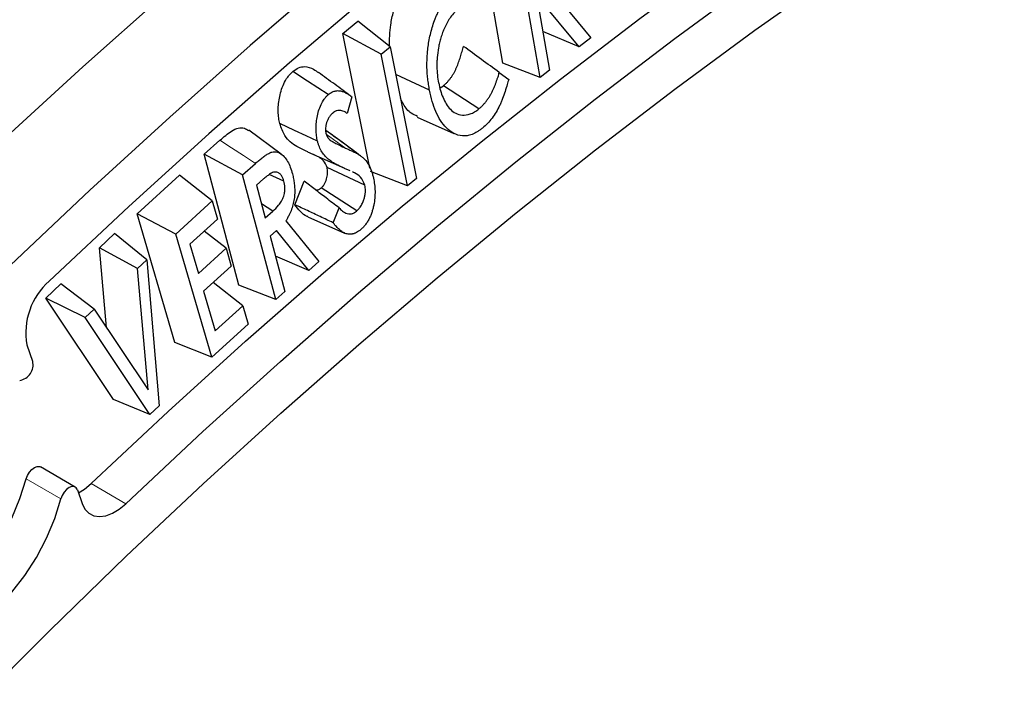
# Model space of a CAD drawing. Units: millimetres. Extents: x 0 to 420, y 0 to 297.
# Drawn here: x 81 to 122, y 39 to 67 of the extents above; entities that cross this region are included whole.
import ezdxf

# ---------------------------------------------------------------- set-up
doc = ezdxf.new("R2010")
doc.units = ezdxf.units.MM
doc.linetypes.add('PHANTOM', pattern=[12.7, 6.35, -1.27, 1.27, -1.27, 1.27, -1.27])

msp = doc.modelspace()

# ---------------------------------------------------------------- linework, layer by layer
at = {"color": 7, "linetype": 'Continuous', "lineweight": 25}
for p, q in [((102.669, 65.044), (101.728, 70.481)), ((101.155, 65.637), (100.642, 68.601)), ((103.003, 68.749), (104.722, 66.66)), ((102.524, 68.383), (103.05, 65.344)), ((104.253, 66.291), (102.526, 68.381)), ((94.64, 66.839), (95.248, 67.335)), ((96.566, 66.294), (95.248, 67.335)), ((102.779, 66.915), (102.778, 66.917)), ((104.253, 66.291), (102.779, 66.915)), ((95.737, 61.362), (94.64, 66.839)), ((96.201, 65.996), (94.64, 66.839)), ((104.722, 66.66), (104.253, 66.291)), ((96.201, 65.996), (96.566, 66.294)), ((96.566, 66.294), (97.64, 60.935)), ((97.274, 60.637), (96.201, 65.996)), ((102.669, 65.044), (101.155, 65.637)), ((103.05, 65.344), (102.669, 65.044)), ((101.005, 65.25), (101.386, 64.97)), ((98.596, 64.631), (98.734, 64.715)), ((100.173, 63.772), (98.734, 64.715)), ((95.002, 64.266), (94.823, 63.584)), ((97.662, 63.435), (99.161, 62.772)), ((92.133, 61.936), (90.812, 62.901)), ((88.999, 61.927), (89.64, 62.495)), ((90.412, 56.609), (88.999, 61.927)), ((90.564, 61.096), (88.999, 61.927)), ((93.207, 62.019), (94.704, 61.357)), ((90.564, 61.096), (91.086, 61.558)), ((95.536, 60.673), (94.001, 61.387)), ((94.938, 61.252), (94.843, 61.296)), ((86.282, 59.507), (87.999, 61.071)), ((89.329, 60.029), (87.999, 61.071)), ((91.914, 56.018), (90.564, 61.096)), ((91.417, 60.922), (91.13, 60.667)), ((92.241, 60.835), (91.651, 61.108)), ((97.274, 60.637), (95.764, 61.229)), ((97.64, 60.935), (97.274, 60.637)), ((91.13, 60.667), (91.482, 59.34)), ((92.691, 59.876), (93.068, 60.835)), ((95.205, 59.62), (93.763, 60.559)), ((87.85, 58.681), (89.329, 60.029)), ((89.329, 60.029), (89.545, 59.289)), ((91.794, 59.617), (91.329, 59.917)), ((94.249, 59.142), (94.487, 59.749)), ((87.812, 54.268), (86.282, 59.507)), ((87.85, 58.681), (86.282, 59.507)), ((89.545, 59.289), (88.422, 58.266)), ((91.482, 59.34), (91.794, 59.617)), ((93.217, 59.384), (94.713, 58.722)), ((92.328, 59.218), (93.666, 57.567)), ((84.75, 58.129), (85.359, 58.701)), ((86.664, 57.632), (85.359, 58.701)), ((89.311, 53.677), (87.85, 58.681)), ((89.89, 58.106), (89.007, 58.799)), ((91.944, 58.827), (91.681, 58.592)), ((91.681, 58.592), (92.279, 56.341)), ((93.257, 57.205), (91.944, 58.827)), ((85.027, 54.883), (84.75, 58.129)), ((86.296, 57.287), (84.75, 58.129)), ((88.422, 58.266), (88.768, 57.084)), ((88.768, 57.084), (89.89, 58.106)), ((89.89, 58.106), (90.102, 57.383)), ((93.257, 57.205), (91.897, 57.778)), ((86.296, 57.287), (86.664, 57.632)), ((86.719, 52.343), (86.296, 57.287)), ((86.664, 57.632), (87.166, 51.698)), ((90.102, 57.383), (88.979, 56.361)), ((93.666, 57.567), (93.257, 57.205)), ((82.564, 56.081), (83.173, 56.653)), ((84.528, 55.632), (83.173, 56.653)), ((90.572, 55.77), (89.367, 56.714)), ((91.914, 56.018), (90.412, 56.609)), ((85.314, 51.955), (82.564, 56.081)), ((84.16, 55.286), (82.564, 56.081)), ((88.979, 56.361), (89.45, 54.748)), ((92.279, 56.341), (91.914, 56.018)), ((89.45, 54.748), (90.572, 55.77)), ((90.572, 55.77), (90.79, 55.025)), ((84.16, 55.286), (84.528, 55.632)), ((86.787, 51.344), (84.16, 55.286)), ((84.528, 55.632), (86.719, 52.343)), ((90.79, 55.025), (89.311, 53.677)), ((81.793, 54.177), (82.025, 53.511)), ((89.311, 53.677), (87.812, 54.268)), ((86.787, 51.344), (85.314, 51.955)), ((87.166, 51.698), (86.787, 51.344)), ((83.758, 48.396), (82.344, 49.212)), ((83.843, 48.286), (84.037, 47.728))]:
    msp.add_line(p, q, dxfattribs=at)
at = {"color": 8, "linetype": 'PHANTOM', "lineweight": 18}
for p, q in [((94.712, 62.196), (93.967, 62.739)), ((83.176, 47.911), (81.762, 48.727)), ((84.399, 48.534), (85.814, 47.718))]:
    msp.add_line(p, q, dxfattribs=at)
at = {"color": 7, "linetype": 'Continuous', "lineweight": 25, "flags": 128}
for points in [[(124.165, 95.152), (120.78, 93.137), (117.398, 91.035), (114.019, 88.847), (110.645, 86.574), (107.279, 84.217), (103.922, 81.778), (100.576, 79.257), (97.242, 76.657), (93.921, 73.978), (90.617, 71.221), (87.33, 68.389), (84.062, 65.482), (80.815, 62.503)], [(124.316, 91.096), (120.933, 88.994), (117.554, 86.806), (114.181, 84.533), (110.815, 82.176), (107.458, 79.737), (104.111, 77.216), (100.777, 74.616), (97.457, 71.937), (94.153, 69.18), (90.866, 66.348), (87.598, 63.441), (84.351, 60.462), (81.126, 57.411)], [(122.619, 88.013), (119.233, 85.862), (115.853, 83.625), (112.479, 81.303), (109.114, 78.896), (105.758, 76.407), (102.415, 73.836), (99.085, 71.184), (95.77, 68.453), (92.472, 65.645), (89.193, 62.761), (85.935, 59.803), (82.699, 56.771)], [(84.399, 48.534), (87.531, 51.465), (90.685, 54.322), (93.86, 57.104), (97.053, 59.81), (100.263, 62.437), (103.488, 64.986), (106.726, 67.453), (109.976, 69.838), (113.235, 72.139), (116.502, 74.356), (119.775, 76.486), (123.051, 78.529)], [(85.814, 47.718), (88.946, 50.648), (92.1, 53.505), (95.274, 56.288), (98.467, 58.993), (101.677, 61.621), (104.902, 64.169), (108.141, 66.637), (111.39, 69.022), (114.649, 71.323), (117.916, 73.539), (121.189, 75.67), (124.466, 77.712)], [(79.649, 39.481), (82.727, 42.567), (85.832, 45.583), (88.961, 48.527), (92.113, 51.396), (95.286, 54.19), (98.478, 56.906), (101.687, 59.544), (104.912, 62.101), (108.15, 64.576), (111.4, 66.968), (114.66, 69.275), (117.928, 71.496), (121.201, 73.63), (124.479, 75.675)], [(94.05, 64.353), (93.21, 64.901), (92.609, 65.293)], [(98.17, 64.528), (97.402, 64.887), (96.791, 65.173)], [(93.612, 62.46), (93.144, 62.678), (92.676, 62.895), (92.077, 63.173)], [(95.27, 61.929), (94.608, 62.413), (93.946, 62.896)], [(81.762, 48.727), (81.814, 48.868), (81.893, 48.999), (81.991, 49.11), (82.099, 49.19), (82.206, 49.231), (82.302, 49.229), (82.344, 49.212)], [(76.165, 42.645), (76.755, 42.762), (77.367, 42.994), (77.987, 43.336), (78.603, 43.779), (79.201, 44.315), (79.769, 44.932), (80.294, 45.617), (80.765, 46.355), (81.172, 47.131), (81.507, 47.927), (81.762, 48.727)], [(83.886, 48.161), (84.13, 48.311), (84.399, 48.534)], [(83.843, 48.286), (83.793, 48.368), (83.716, 48.413), (83.62, 48.415), (83.513, 48.374), (83.405, 48.294), (83.307, 48.183), (83.228, 48.051), (83.176, 47.911)], [(77.58, 41.828), (78.169, 41.946), (78.781, 42.178), (79.401, 42.519), (80.017, 42.962), (80.615, 43.498), (81.183, 44.115), (81.708, 44.8), (82.179, 45.538), (82.586, 46.314), (82.921, 47.111), (83.176, 47.911)], [(84.037, 47.728), (84.15, 47.503), (84.309, 47.335), (84.508, 47.231), (84.741, 47.195), (84.998, 47.228), (85.269, 47.329), (85.544, 47.495), (85.814, 47.718)]]:
    msp.add_lwpolyline(points, dxfattribs=at)
at = {"color": 8, "linetype": 'PHANTOM', "lineweight": 18, "flags": 128}
msp.add_lwpolyline([(91.086, 61.558), (90.596, 61.875), (90.118, 62.185), (89.64, 62.495)], dxfattribs=at)
at = {"color": 7, "linetype": 'Continuous', "lineweight": 25}
for centre, radius, start, end in [((84.534, 54.676), 2.786, 131.2101, 190.3165), ((81.403, 53.366), 0.639, 278.5316, 13.1002)]:
    msp.add_arc(centre, radius, start, end, dxfattribs=at)
for points, knots in [([(96.539, 66.316), (96.543, 66.603), (96.549, 67.056), (96.694, 67.733), (96.886, 68.322), (97.161, 68.889), (97.479, 69.331), (97.683, 69.512), (97.76, 69.58)], [0, 0, 0, 0, 0.2694818, 0.426174, 0.5825753, 0.7688622, 0.9129813, 1, 1, 1, 1]), ([(98.17, 64.528), (98.155, 64.607), (98.14, 64.684), (98.116, 64.841), (98.105, 64.923), (98.086, 65.086), (98.078, 65.166), (98.068, 65.333), (98.064, 65.419), (98.06, 65.677), (98.065, 65.853), (98.088, 66.124), (98.098, 66.215), (98.122, 66.4), (98.137, 66.492), (98.173, 66.678), (98.194, 66.773), (98.241, 66.962), (98.268, 67.056), (98.328, 67.245), (98.362, 67.34), (98.417, 67.48), (98.436, 67.527), (98.477, 67.621), (98.498, 67.668), (98.542, 67.76), (98.564, 67.806), (98.61, 67.894), (98.634, 67.937), (98.684, 68.023), (98.712, 68.068), (98.767, 68.154), (98.793, 68.194), (98.848, 68.269), (98.878, 68.307), (98.941, 68.384), (98.972, 68.421), (99.034, 68.488), (99.065, 68.519), (99.129, 68.578), (99.163, 68.607), (99.2, 68.639)], [0.0004132, 0.0004132, 0.0004132, 0.0004132, 0.0625, 0.0625, 0.125, 0.125, 0.1875, 0.1875, 0.25, 0.25, 0.375, 0.375, 0.4375, 0.4375, 0.5, 0.5, 0.5625, 0.5625, 0.625, 0.625, 0.6875, 0.6875, 0.71875, 0.71875, 0.75, 0.75, 0.78125, 0.78125, 0.8125, 0.8125, 0.84375, 0.84375, 0.875, 0.875, 0.90625, 0.90625, 0.9375, 0.9375, 0.96875, 0.96875, 0.999161, 0.999161, 0.999161, 0.999161]), ([(99.347, 67.845), (99.346, 67.843), (99.344, 67.842), (99.342, 67.84), (99.318, 67.819), (99.292, 67.797), (99.238, 67.747), (99.209, 67.72), (99.126, 67.632), (99.074, 67.568), (98.979, 67.437), (98.936, 67.369), (98.856, 67.23), (98.818, 67.158), (98.752, 67.013), (98.724, 66.943), (98.673, 66.803), (98.649, 66.733), (98.608, 66.594), (98.59, 66.526), (98.558, 66.391), (98.543, 66.323), (98.505, 66.122), (98.489, 65.991), (98.473, 65.803), (98.469, 65.74), (98.465, 65.615), (98.465, 65.554), (98.468, 65.376), (98.475, 65.261), (98.499, 65.036), (98.519, 64.927), (98.538, 64.825), (98.538, 64.825), (98.538, 64.824), (98.538, 64.823)], [-0.002223, -0.002223, -0.002223, -0.002223, 0, 0, 0, 0.03125, 0.03125, 0.0625, 0.0625, 0.125, 0.125, 0.1875, 0.1875, 0.25, 0.25, 0.3125, 0.3125, 0.375, 0.375, 0.4375, 0.4375, 0.5, 0.5, 0.625, 0.625, 0.6875, 0.6875, 0.75, 0.75, 0.875, 0.875, 1, 1, 1, 1.000683, 1.000683, 1.000683, 1.000683]), ([(98.734, 64.715), (98.762, 64.738), (98.789, 64.761), (98.842, 64.811), (98.868, 64.837), (98.919, 64.892), (98.944, 64.921), (98.992, 64.982), (99.016, 65.012), (99.062, 65.076), (99.084, 65.108), (99.126, 65.175), (99.146, 65.209), (99.184, 65.278), (99.202, 65.313), (99.236, 65.383), (99.252, 65.419), (99.283, 65.49), (99.298, 65.526), (99.326, 65.598), (99.339, 65.634), (99.365, 65.706), (99.378, 65.742), (99.402, 65.813), (99.414, 65.849), (99.448, 65.957), (99.469, 66.029), (99.509, 66.172), (99.528, 66.244), (99.547, 66.315)], [0, 0, 0, 0, 0.0625, 0.0625, 0.125, 0.125, 0.1875, 0.1875, 0.25, 0.25, 0.3125, 0.3125, 0.375, 0.375, 0.4375, 0.4375, 0.5, 0.5, 0.5625, 0.5625, 0.625, 0.625, 0.6875, 0.6875, 0.75, 0.75, 0.875, 0.875, 1, 1, 1, 1]), ([(101.005, 65.25), (100.762, 65.427), (100.52, 65.605), (100.276, 65.782), (100.033, 65.96), (99.79, 66.137), (99.547, 66.315)], [0, 0, 0, 0, 0.001014389, 0.001014389, 0.001014389, 0.002028788, 0.002028788, 0.002028788, 0.002028788]), ([(92.077, 63.173), (92.06, 63.249), (92.044, 63.325), (92.023, 63.487), (92.016, 63.57), (92.011, 63.743), (92.014, 63.833), (92.028, 64.016), (92.041, 64.11), (92.077, 64.301), (92.099, 64.398), (92.158, 64.594), (92.195, 64.693), (92.284, 64.887), (92.338, 64.981), (92.432, 65.11), (92.466, 65.151), (92.518, 65.208), (92.536, 65.226), (92.572, 65.26), (92.59, 65.277), (92.609, 65.293)], [0, 0, 0, 0, 0.125, 0.125, 0.25, 0.25, 0.375, 0.375, 0.5, 0.5, 0.625, 0.625, 0.75, 0.75, 0.875, 0.875, 0.9375, 0.9375, 0.96875, 0.96875, 1, 1, 1, 1]), ([(92.609, 65.293), (92.687, 65.35), (92.849, 65.466), (93.154, 65.512), (93.416, 65.416), (93.583, 65.295), (93.647, 65.249)], [0, 0, 0, 0, 0.189214, 0.390427, 0.766419, 1, 1, 1, 1]), ([(94.971, 64.289), (94.751, 64.45), (94.311, 64.771), (93.87, 65.093), (93.65, 65.254)], [0, 0, 0, 0, 0.5, 1, 1, 1, 1]), ([(100.173, 63.772), (100.175, 63.774), (100.177, 63.775), (100.179, 63.777), (100.206, 63.8), (100.235, 63.825), (100.295, 63.881), (100.328, 63.913), (100.388, 63.979), (100.417, 64.013), (100.471, 64.081), (100.498, 64.115), (100.55, 64.187), (100.576, 64.225), (100.625, 64.303), (100.648, 64.342), (100.691, 64.421), (100.711, 64.46), (100.75, 64.54), (100.768, 64.58), (100.801, 64.657), (100.817, 64.695), (100.848, 64.773), (100.863, 64.813), (100.89, 64.889), (100.902, 64.925), (100.928, 64.999), (100.941, 65.038), (100.971, 65.135), (100.988, 65.193), (101.005, 65.25)], [-0.0043047, -0.0043047, -0.0043047, -0.0043047, 0, 0, 0, 0.0625, 0.0625, 0.125, 0.125, 0.1875, 0.1875, 0.25, 0.25, 0.3125, 0.3125, 0.375, 0.375, 0.4375, 0.4375, 0.5, 0.5, 0.5625, 0.5625, 0.625, 0.625, 0.6875, 0.6875, 0.75, 0.75, 0.8475601, 0.8475601, 0.8475601, 0.8475601]), ([(101.386, 64.97), (101.368, 64.903), (101.35, 64.836), (101.302, 64.673), (101.272, 64.575), (101.207, 64.38), (101.174, 64.283), (101.119, 64.141), (101.1, 64.094), (101.06, 64), (101.039, 63.952), (100.975, 63.815), (100.929, 63.728), (100.827, 63.558), (100.772, 63.476), (100.653, 63.32), (100.59, 63.247), (100.463, 63.116), (100.396, 63.057), (100.321, 62.992)], [0.039344, 0.039344, 0.039344, 0.039344, 0.125, 0.125, 0.25, 0.25, 0.375, 0.375, 0.4375, 0.4375, 0.5, 0.5, 0.625, 0.625, 0.75, 0.75, 0.875, 0.875, 0.9972505, 0.9972505, 0.9972505, 0.9972505]), ([(94.05, 64.353), (94.076, 64.373), (94.099, 64.391), (94.145, 64.424), (94.166, 64.437), (94.232, 64.473), (94.276, 64.488), (94.346, 64.504), (94.37, 64.508), (94.415, 64.513), (94.437, 64.513), (94.48, 64.512), (94.502, 64.51), (94.546, 64.503), (94.566, 64.499), (94.625, 64.482), (94.668, 64.464), (94.749, 64.428), (94.788, 64.408), (94.864, 64.362), (94.902, 64.338), (94.96, 64.297), (94.981, 64.282), (95.002, 64.266)], [0.0048304, 0.0048304, 0.0048304, 0.0048304, 0.0625, 0.0625, 0.125, 0.125, 0.25, 0.25, 0.3125, 0.3125, 0.375, 0.375, 0.4375, 0.4375, 0.5, 0.5, 0.625, 0.625, 0.75, 0.75, 0.875, 0.875, 0.9467517, 0.9467517, 0.9467517, 0.9467517]), ([(100.321, 62.992), (100.284, 62.964), (100.249, 62.937), (100.178, 62.886), (100.144, 62.862), (100.04, 62.798), (99.97, 62.763), (99.83, 62.709), (99.761, 62.69), (99.628, 62.669), (99.564, 62.667), (99.377, 62.681), (99.26, 62.72), (99.099, 62.804), (99.048, 62.837), (98.95, 62.91), (98.903, 62.951), (98.769, 63.083), (98.69, 63.184), (98.545, 63.409), (98.482, 63.53), (98.371, 63.793), (98.322, 63.932), (98.237, 64.221), (98.203, 64.372), (98.17, 64.528)], [0.0013875, 0.0013875, 0.0013875, 0.0013875, 0.03125, 0.03125, 0.0625, 0.0625, 0.125, 0.125, 0.1875, 0.1875, 0.25, 0.25, 0.375, 0.375, 0.4375, 0.4375, 0.5, 0.5, 0.625, 0.625, 0.75, 0.75, 0.875, 0.875, 0.999591, 0.999591, 0.999591, 0.999591]), ([(98.538, 64.823), (98.538, 64.823), (98.539, 64.822), (98.539, 64.822), (98.561, 64.721), (98.584, 64.616), (98.642, 64.415), (98.677, 64.319), (98.755, 64.138), (98.799, 64.053), (98.899, 63.893), (98.955, 63.82), (99.082, 63.692), (99.153, 63.636), (99.313, 63.553), (99.403, 63.526), (99.6, 63.512), (99.708, 63.526), (99.879, 63.586), (99.94, 63.614), (100.061, 63.688), (100.117, 63.73), (100.167, 63.768), (100.169, 63.769), (100.171, 63.771), (100.173, 63.772)], [-0.000671, -0.000671, -0.000671, -0.000671, 0, 0, 0, 0.125, 0.125, 0.25, 0.25, 0.375, 0.375, 0.5, 0.5, 0.625, 0.625, 0.75, 0.75, 0.875, 0.875, 0.9375, 0.9375, 1, 1, 1, 1.002365, 1.002365, 1.002365, 1.002365]), ([(93.612, 62.46), (93.595, 62.536), (93.58, 62.606), (93.56, 62.756), (93.554, 62.835), (93.549, 62.997), (93.552, 63.08), (93.565, 63.25), (93.577, 63.336), (93.61, 63.514), (93.631, 63.604), (93.683, 63.777), (93.716, 63.865), (93.792, 64.029), (93.835, 64.104), (93.911, 64.208), (93.938, 64.241), (93.978, 64.285), (93.991, 64.298), (94.02, 64.325), (94.034, 64.339), (94.05, 64.353)], [0.0013839, 0.0013839, 0.0013839, 0.0013839, 0.125, 0.125, 0.25, 0.25, 0.375, 0.375, 0.5, 0.5, 0.625, 0.625, 0.75, 0.75, 0.875, 0.875, 0.9375, 0.9375, 0.96875, 0.96875, 0.9963872, 0.9963872, 0.9963872, 0.9963872]), ([(97.681, 63.469), (97.592, 63.506), (97.359, 63.602), (97.141, 63.881), (97.025, 64.119), (96.985, 64.2)], [0, 0, 0, 0, 0.287689, 0.75597, 1, 1, 1, 1]), ([(94.823, 63.584), (94.804, 63.598), (94.785, 63.611), (94.741, 63.639), (94.716, 63.653), (94.661, 63.679), (94.632, 63.69), (94.571, 63.706), (94.538, 63.711), (94.464, 63.711), (94.423, 63.707), (94.362, 63.685), (94.35, 63.679), (94.324, 63.666), (94.31, 63.659), (94.272, 63.635), (94.252, 63.619), (94.235, 63.607), (94.232, 63.604), (94.229, 63.602), (94.225, 63.599)], [0.2730621, 0.2730621, 0.2730621, 0.2730621, 0.375, 0.375, 0.5, 0.5, 0.625, 0.625, 0.75, 0.75, 0.875, 0.875, 0.90625, 0.90625, 0.9375, 0.9375, 1, 1, 1, 1.0124713, 1.0124713, 1.0124713, 1.0124713]), ([(94.225, 63.599), (94.222, 63.596), (94.219, 63.593), (94.216, 63.59), (94.206, 63.581), (94.194, 63.57), (94.167, 63.543), (94.152, 63.526), (94.106, 63.471), (94.08, 63.432), (94.046, 63.372), (94.035, 63.352), (94.016, 63.311), (94.007, 63.29), (93.993, 63.25), (93.986, 63.231), (93.976, 63.196), (93.971, 63.18), (93.962, 63.147), (93.958, 63.129), (93.951, 63.094), (93.947, 63.076), (93.94, 63.023), (93.937, 62.992), (93.936, 62.946), (93.936, 62.931), (93.937, 62.9), (93.937, 62.884), (93.942, 62.839), (93.947, 62.814), (93.951, 62.792), (93.951, 62.79), (93.952, 62.789), (93.952, 62.787)], [-0.019569, -0.019569, -0.019569, -0.019569, 0, 0, 0, 0.0625, 0.0625, 0.125, 0.125, 0.25, 0.25, 0.3125, 0.3125, 0.375, 0.375, 0.4375, 0.4375, 0.5, 0.5, 0.5625, 0.5625, 0.625, 0.625, 0.75, 0.75, 0.8125, 0.8125, 0.875, 0.875, 1, 1, 1, 1.011069, 1.011069, 1.011069, 1.011069]), ([(89.64, 62.495), (89.798, 62.629), (90.045, 62.838), (90.395, 63.016), (90.638, 63.012), (90.75, 62.924), (90.802, 62.883)], [0, 0, 0, 0, 0.380095, 0.594937, 0.812299, 1, 1, 1, 1]), ([(93.211, 62.025), (93.06, 62.092), (92.811, 62.204), (92.495, 62.418), (92.237, 62.704), (92.136, 63), (92.077, 63.173)], [0, 0, 0, 0, 0.307136, 0.508582, 0.713663, 1, 1, 1, 1]), ([(93.952, 62.787), (93.953, 62.785), (93.953, 62.783), (93.954, 62.781), (93.967, 62.738), (93.981, 62.689), (94.03, 62.597), (94.06, 62.565), (94.086, 62.536), (94.087, 62.535), (94.088, 62.534), (94.089, 62.532)], [-0.020467, -0.020467, -0.020467, -0.020467, 0, 0, 0, 0.5, 0.5, 1, 1, 1, 1.022317, 1.022317, 1.022317, 1.022317]), ([(95.372, 61.859), (95.135, 62.032), (94.659, 62.379), (94.254, 62.675), (94.051, 62.823)], [0, 0, 0, 0, 0.498777, 1, 1, 1, 1]), ([(94.089, 62.532), (94.09, 62.531), (94.092, 62.53), (94.093, 62.529), (94.115, 62.511), (94.14, 62.491), (94.18, 62.466), (94.194, 62.457), (94.22, 62.443), (94.233, 62.436), (94.269, 62.415), (94.295, 62.401), (94.347, 62.373), (94.373, 62.359), (94.502, 62.295), (94.607, 62.245), (94.712, 62.197), (94.712, 62.197), (94.712, 62.197), (94.712, 62.196)], [-0.007209, -0.007209, -0.007209, -0.007209, 0, 0, 0, 0.125, 0.125, 0.1875, 0.1875, 0.25, 0.25, 0.375, 0.375, 0.5, 0.5, 1, 1, 1, 1.000564, 1.000564, 1.000564, 1.000564]), ([(94.843, 61.296), (94.708, 61.354), (94.575, 61.412), (94.383, 61.511), (94.321, 61.547), (94.197, 61.621), (94.137, 61.658), (94.054, 61.722), (94.027, 61.745), (93.974, 61.794), (93.948, 61.818), (93.877, 61.895), (93.833, 61.956), (93.753, 62.083), (93.716, 62.151), (93.671, 62.26), (93.658, 62.298), (93.634, 62.377), (93.623, 62.418), (93.612, 62.46)], [0.0001856, 0.0001856, 0.0001856, 0.0001856, 0.25, 0.25, 0.375, 0.375, 0.5, 0.5, 0.5625, 0.5625, 0.625, 0.625, 0.75, 0.75, 0.875, 0.875, 0.9375, 0.9375, 0.9988146, 0.9988146, 0.9988146, 0.9988146]), ([(94.712, 62.196), (94.712, 62.196), (94.713, 62.196), (94.713, 62.196), (94.761, 62.175), (94.808, 62.154), (94.903, 62.111), (94.953, 62.089), (95.022, 62.058), (95.044, 62.047), (95.092, 62.023), (95.117, 62.012), (95.15, 61.996), (95.161, 61.99), (95.183, 61.978), (95.195, 61.972), (95.229, 61.954), (95.249, 61.943), (95.27, 61.929)], [-0.0006207, -0.0006207, -0.0006207, -0.0006207, 0, 0, 0, 0.25, 0.25, 0.5, 0.5, 0.625, 0.625, 0.75, 0.75, 0.8125, 0.8125, 0.875, 0.875, 0.9983716, 0.9983716, 0.9983716, 0.9983716]), ([(91.086, 61.558), (91.134, 61.599), (91.18, 61.639), (91.271, 61.715), (91.318, 61.752), (91.411, 61.822), (91.458, 61.857), (91.523, 61.9), (91.544, 61.913), (91.589, 61.938), (91.612, 61.951), (91.657, 61.974), (91.679, 61.985), (91.721, 62.003), (91.74, 62.01), (91.794, 62.025), (91.833, 62.03), (91.945, 62.028), (92.015, 62.007), (92.142, 61.936), (92.2, 61.886), (92.306, 61.77), (92.353, 61.705), (92.436, 61.56), (92.473, 61.48), (92.537, 61.312), (92.563, 61.223), (92.59, 61.129)], [0.0003535, 0.0003535, 0.0003535, 0.0003535, 0.0625, 0.0625, 0.125, 0.125, 0.1875, 0.1875, 0.21875, 0.21875, 0.25, 0.25, 0.28125, 0.28125, 0.3125, 0.3125, 0.375, 0.375, 0.5, 0.5, 0.625, 0.625, 0.75, 0.75, 0.875, 0.875, 0.9990559, 0.9990559, 0.9990559, 0.9990559]), ([(94.001, 61.387), (93.961, 61.489), (93.888, 61.674), (93.668, 61.813), (93.52, 61.879), (93.442, 61.913)], [0, 0, 0, 0, 0.3659334, 0.6653223, 1, 1, 1, 1]), ([(95.27, 61.929), (95.308, 61.904), (95.344, 61.88), (95.413, 61.828), (95.446, 61.801), (95.543, 61.711), (95.601, 61.644), (95.701, 61.492), (95.744, 61.405), (95.799, 61.267), (95.816, 61.22), (95.845, 61.121), (95.859, 61.069), (95.873, 61.016)], [0.0009577, 0.0009577, 0.0009577, 0.0009577, 0.125, 0.125, 0.25, 0.25, 0.5, 0.5, 0.75, 0.75, 0.875, 0.875, 0.9986684, 0.9986684, 0.9986684, 0.9986684]), ([(93.763, 60.559), (93.777, 60.572), (93.791, 60.586), (93.812, 60.607), (93.818, 60.614), (93.832, 60.629), (93.838, 60.637), (93.857, 60.661), (93.869, 60.678), (93.891, 60.714), (93.902, 60.732), (93.931, 60.788), (93.948, 60.826), (93.975, 60.902), (93.986, 60.941), (94.003, 61.016), (94.009, 61.053), (94.019, 61.126), (94.022, 61.162), (94.023, 61.23), (94.021, 61.263), (94.013, 61.327), (94.007, 61.357), (94.001, 61.387)], [0, 0, 0, 0, 0.0625, 0.0625, 0.09375, 0.09375, 0.125, 0.125, 0.1875, 0.1875, 0.25, 0.25, 0.375, 0.375, 0.5, 0.5, 0.625, 0.625, 0.75, 0.75, 0.875, 0.875, 1, 1, 1, 1]), ([(92.241, 60.835), (92.241, 60.835), (92.241, 60.836), (92.241, 60.837), (92.235, 60.855), (92.23, 60.875), (92.217, 60.914), (92.209, 60.934), (92.185, 60.991), (92.168, 61.025), (92.134, 61.075), (92.121, 61.091), (92.095, 61.119), (92.082, 61.131), (92.052, 61.155), (92.037, 61.165), (92.002, 61.184), (91.982, 61.192), (91.939, 61.203), (91.917, 61.205), (91.883, 61.204), (91.87, 61.203), (91.844, 61.2), (91.831, 61.197), (91.762, 61.177), (91.709, 61.148), (91.64, 61.102), (91.619, 61.086), (91.576, 61.054), (91.555, 61.038), (91.494, 60.988), (91.455, 60.955), (91.418, 60.923), (91.417, 60.923), (91.417, 60.922), (91.417, 60.922)], [-0.003044, -0.003044, -0.003044, -0.003044, 0, 0, 0, 0.0625, 0.0625, 0.125, 0.125, 0.25, 0.25, 0.3125, 0.3125, 0.375, 0.375, 0.4375, 0.4375, 0.5, 0.5, 0.5625, 0.5625, 0.59375, 0.59375, 0.625, 0.625, 0.75, 0.75, 0.8125, 0.8125, 0.875, 0.875, 1, 1, 1, 1.001478, 1.001478, 1.001478, 1.001478]), ([(92.59, 61.129), (92.607, 61.062), (92.623, 60.996), (92.65, 60.863), (92.66, 60.795), (92.676, 60.653), (92.682, 60.58), (92.686, 60.433), (92.686, 60.358), (92.675, 60.206), (92.666, 60.128), (92.637, 59.97), (92.619, 59.89), (92.572, 59.731), (92.543, 59.652), (92.493, 59.536), (92.475, 59.499), (92.434, 59.418), (92.413, 59.377), (92.39, 59.334), (92.369, 59.295), (92.349, 59.256), (92.328, 59.218)], [0.001359, 0.001359, 0.001359, 0.001359, 0.125, 0.125, 0.25, 0.25, 0.375, 0.375, 0.5, 0.5, 0.625, 0.625, 0.75, 0.75, 0.875, 0.875, 0.9375, 0.9375, 1, 1, 1, 1.055945, 1.055945, 1.055945, 1.055945]), ([(95.536, 60.673), (95.487, 60.793), (95.395, 61.021), (95.182, 61.141), (95.064, 61.195), (95.036, 61.207)], [0, 0, 0, 0, 0.4614297, 0.8746139, 1, 1, 1, 1]), ([(95.873, 61.016), (95.892, 60.93), (95.909, 60.851), (95.934, 60.679), (95.943, 60.589), (95.952, 60.407), (95.951, 60.315), (95.939, 60.12), (95.928, 60.025), (95.902, 59.876), (95.891, 59.826), (95.867, 59.724), (95.854, 59.674), (95.825, 59.577), (95.808, 59.528), (95.77, 59.428), (95.75, 59.381), (95.706, 59.292), (95.681, 59.245), (95.627, 59.157), (95.599, 59.115), (95.54, 59.037), (95.509, 59), (95.445, 58.933), (95.411, 58.902), (95.371, 58.866)], [0.0008487, 0.0008487, 0.0008487, 0.0008487, 0.125, 0.125, 0.25, 0.25, 0.375, 0.375, 0.5, 0.5, 0.5625, 0.5625, 0.625, 0.625, 0.6875, 0.6875, 0.75, 0.75, 0.8125, 0.8125, 0.875, 0.875, 0.9375, 0.9375, 0.9980591, 0.9980591, 0.9980591, 0.9980591]), ([(91.794, 59.617), (91.795, 59.617), (91.795, 59.618), (91.796, 59.618), (91.867, 59.684), (91.951, 59.762), (92.07, 59.908), (92.11, 59.962), (92.184, 60.086), (92.217, 60.156), (92.262, 60.295), (92.274, 60.358), (92.286, 60.474), (92.287, 60.526), (92.279, 60.674), (92.259, 60.758), (92.242, 60.832), (92.242, 60.833), (92.242, 60.834), (92.241, 60.835)], [-0.002144, -0.002144, -0.002144, -0.002144, 0, 0, 0, 0.25, 0.25, 0.375, 0.375, 0.5, 0.5, 0.625, 0.625, 0.75, 0.75, 1, 1, 1, 1.003123, 1.003123, 1.003123, 1.003123]), ([(94.487, 59.749), (94.311, 59.882), (94.136, 60.016), (93.96, 60.15), (93.811, 60.264), (93.663, 60.378), (93.514, 60.492), (93.365, 60.606), (93.217, 60.721), (93.068, 60.835)], [0, 0, 0, 0, 0.000751884, 0.000751884, 0.000751884, 0.001389775, 0.001389775, 0.001389775, 0.002027667, 0.002027667, 0.002027667, 0.002027667]), ([(93.523, 60.485), (93.536, 60.482), (93.577, 60.472), (93.66, 60.486), (93.729, 60.535), (93.763, 60.559)], [0, 0, 0, 0, 0.18977, 0.599512, 1, 1, 1, 1]), ([(95.205, 59.62), (95.208, 59.622), (95.211, 59.625), (95.214, 59.628), (95.228, 59.641), (95.245, 59.657), (95.273, 59.685), (95.282, 59.696), (95.303, 59.719), (95.313, 59.731), (95.343, 59.769), (95.36, 59.795), (95.392, 59.845), (95.406, 59.869), (95.445, 59.944), (95.467, 59.996), (95.503, 60.095), (95.516, 60.143), (95.537, 60.234), (95.545, 60.277), (95.556, 60.364), (95.56, 60.407), (95.561, 60.491), (95.558, 60.531), (95.549, 60.605), (95.543, 60.638), (95.537, 60.668), (95.537, 60.67), (95.536, 60.672), (95.536, 60.673)], [-0.013029, -0.013029, -0.013029, -0.013029, 0, 0, 0, 0.0625, 0.0625, 0.09375, 0.09375, 0.125, 0.125, 0.1875, 0.1875, 0.25, 0.25, 0.375, 0.375, 0.5, 0.5, 0.625, 0.625, 0.75, 0.75, 0.875, 0.875, 1, 1, 1, 1.007078, 1.007078, 1.007078, 1.007078]), ([(93.22, 59.391), (93.208, 59.394), (93.082, 59.421), (92.91, 59.601), (92.764, 59.784), (92.691, 59.876)], [0, 0, 0, 0, 0.050616, 0.524298, 1, 1, 1, 1]), ([(94.249, 59.142), (94.073, 59.226), (93.896, 59.309), (93.719, 59.392), (93.548, 59.472), (93.377, 59.553), (93.205, 59.634), (93.034, 59.714), (92.863, 59.795), (92.691, 59.876)], [0, 0, 0, 0, 0.000683795, 0.000683795, 0.000683795, 0.001347036, 0.001347036, 0.001347036, 0.002010277, 0.002010277, 0.002010277, 0.002010277]), ([(94.487, 59.749), (94.496, 59.74), (94.504, 59.731), (94.538, 59.696), (94.563, 59.672), (94.616, 59.626), (94.643, 59.604), (94.704, 59.565), (94.736, 59.547), (94.803, 59.519), (94.841, 59.507), (94.907, 59.501), (94.929, 59.501), (94.977, 59.506), (95.001, 59.51), (95.043, 59.522), (95.057, 59.527), (95.089, 59.541), (95.106, 59.55), (95.151, 59.578), (95.176, 59.598), (95.196, 59.613), (95.199, 59.615), (95.202, 59.617), (95.205, 59.62)], [0.2057287, 0.2057287, 0.2057287, 0.2057287, 0.25, 0.25, 0.375, 0.375, 0.5, 0.5, 0.625, 0.625, 0.75, 0.75, 0.8125, 0.8125, 0.875, 0.875, 0.90625, 0.90625, 0.9375, 0.9375, 1, 1, 1, 1.0096283, 1.0096283, 1.0096283, 1.0096283]), ([(95.371, 58.866), (95.355, 58.853), (95.34, 58.84), (95.311, 58.817), (95.297, 58.807), (95.254, 58.777), (95.223, 58.758), (95.179, 58.735), (95.166, 58.728), (95.137, 58.716), (95.123, 58.711), (95.092, 58.7), (95.077, 58.695), (95.047, 58.687), (95.034, 58.684), (95.007, 58.679), (94.993, 58.678), (94.964, 58.675), (94.949, 58.674), (94.907, 58.673), (94.881, 58.675), (94.829, 58.684), (94.802, 58.69), (94.751, 58.706), (94.726, 58.716), (94.654, 58.749), (94.609, 58.778), (94.543, 58.829), (94.521, 58.847), (94.478, 58.883), (94.457, 58.902), (94.397, 58.962), (94.358, 59.005), (94.296, 59.08), (94.273, 59.111), (94.249, 59.142)], [0.0023872, 0.0023872, 0.0023872, 0.0023872, 0.03125, 0.03125, 0.0625, 0.0625, 0.125, 0.125, 0.15625, 0.15625, 0.1875, 0.1875, 0.21875, 0.21875, 0.25, 0.25, 0.28125, 0.28125, 0.3125, 0.3125, 0.375, 0.375, 0.4375, 0.4375, 0.5, 0.5, 0.625, 0.625, 0.6875, 0.6875, 0.75, 0.75, 0.875, 0.875, 0.9571595, 0.9571595, 0.9571595, 0.9571595])]:
    msp.add_open_spline(points, degree=3, knots=knots, dxfattribs=at)

doc.saveas('drawing.dxf')
